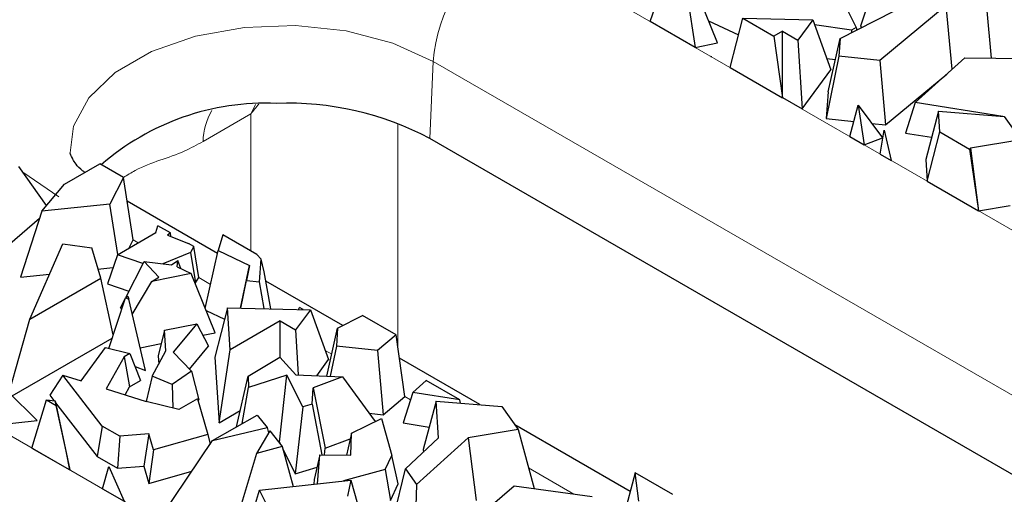
# Model space of a CAD drawing. Units: millimetres. Extents: x 0 to 420, y 0 to 297.
# Drawn here: x 136 to 145, y 93 to 98 of the extents above; entities that cross this region are included whole.
import ezdxf

# ---------------------------------------------------------------- set-up
doc = ezdxf.new("R2010")
doc.units = ezdxf.units.MM

msp = doc.modelspace()

# ---------------------------------------------------------------- linework, layer by layer
at = {"color": 8, "linetype": 'Continuous', "lineweight": 18}
for p, q in [((140.5254, 98.777), (150.3071, 93.1301)), ((139.7865, 96.8534), (139.8193, 97.5955)), ((149.6009, 91.9487), (139.8193, 97.5955)), ((138.0656, 97.0899), (137.6066, 96.8249)), ((138.0656, 95.7693), (138.0656, 97.0899)), ((139.4779, 96.9991), (139.4779, 94.8571)), ((136.2191, 96.291), (135.8741, 96.5288)), ((136.9819, 95.8506), (136.9346, 95.8779)), ((137.6785, 95.4485), (137.5637, 95.5147)), ((133.9965, 95.0079), (140.5961, 91.198)), ((138.8428, 94.7763), (138.781, 94.812)), ((139.5997, 94.3394), (139.5473, 94.3696)), ((141.1718, 93.4318), (140.7355, 93.6837))]:
    msp.add_line(p, q, dxfattribs=at)
at = {"color": 7, "linetype": 'Continuous', "lineweight": 25}
for p, q in [((141.9055, 97.9803), (142.06, 98.4354)), ((144.1012, 98.4493), (143.9292, 97.9335)), ((142.2463, 98.3279), (142.3386, 97.7302)), ((142.5542, 97.7737), (142.3222, 98.3432)), ((143.7147, 98.2704), (143.8877, 97.9202)), ((143.7311, 97.8163), (144.4186, 98.1658)), ((144.7522, 98.1319), (144.1155, 97.6033)), ((144.8102, 97.5208), (144.7522, 98.1319)), ((145.1884, 97.6273), (145.1421, 98.1162)), ((142.6735, 97.5369), (142.796, 98.0106)), ((142.796, 98.0106), (143.0948, 97.8381)), ((142.796, 98.0106), (143.4696, 97.9954)), ((142.3386, 97.7302), (141.9055, 97.9803)), ((142.4673, 97.9871), (142.7548, 97.8512)), ((143.4696, 97.9954), (143.3267, 97.8011)), ((143.4696, 97.9954), (143.6443, 97.515)), ((143.8415, 97.8967), (143.4868, 97.948)), ((143.8877, 97.9202), (143.8415, 97.8967)), ((143.8877, 97.9202), (143.8928, 97.8985)), ((143.9292, 97.9335), (143.941, 97.923)), ((143.1787, 97.8865), (143.0948, 97.8381)), ((143.0948, 97.8381), (143.1779, 97.2457)), ((143.1787, 97.2462), (143.1787, 97.8865)), ((143.1787, 97.8865), (143.3267, 97.8011)), ((143.6157, 97.3037), (143.7311, 97.8163)), ((143.7311, 97.8163), (143.7196, 97.6453)), ((143.8415, 97.8967), (143.8427, 97.873)), ((142.3386, 97.7302), (142.5542, 97.7737)), ((143.3267, 97.8011), (143.3668, 97.1376)), ((142.4903, 97.6426), (142.4907, 97.6445)), ((142.4903, 97.6426), (142.491, 97.6422)), ((142.4907, 97.6445), (142.491, 97.6422)), ((142.4907, 97.6445), (142.4915, 97.6429)), ((142.491, 97.6422), (142.4915, 97.6429)), ((143.7196, 97.6453), (143.5981, 97.0448)), ((143.6047, 97.6238), (143.6852, 97.6122)), ((144.1155, 97.6033), (143.7196, 97.6453)), ((144.4536, 97.1984), (144.9311, 97.63)), ((144.9311, 97.63), (145.9134, 97.6196)), ((142.6735, 97.5369), (143.1779, 97.2457)), ((144.1155, 97.6033), (144.1688, 96.9843)), ((143.3668, 97.1376), (143.6443, 97.515)), ((144.1688, 96.9843), (144.7573, 97.4729)), ((143.1779, 97.2457), (143.1787, 97.2462)), ((143.1787, 97.2462), (143.3668, 97.1376)), ((143.6157, 97.3037), (143.5981, 97.0448)), ((143.8258, 96.8717), (143.9071, 97.1745)), ((143.9071, 97.1745), (143.9617, 96.7932)), ((143.9071, 97.1745), (144.1385, 96.8591)), ((144.4536, 97.1984), (144.3611, 96.9056)), ((145.2966, 97.0659), (144.4536, 97.1984)), ((144.6779, 97.1165), (144.5551, 96.6508)), ((144.6779, 97.1165), (145.3105, 97.0647)), ((144.6912, 96.9165), (144.6779, 97.1165)), ((145.3105, 97.0647), (145.4685, 96.841)), ((143.5981, 97.0448), (143.8647, 97.0165)), ((144.0363, 96.9983), (144.1688, 96.9843)), ((143.8258, 96.8717), (143.9617, 96.7932)), ((144.1168, 96.7037), (144.1556, 96.9344)), ((144.1556, 96.9344), (144.2217, 96.6431)), ((144.3611, 96.9056), (144.6119, 96.8662)), ((144.5689, 96.4427), (144.6912, 96.9165)), ((144.6912, 96.9165), (144.9768, 96.7516)), ((149.5681, 91.2066), (139.7865, 96.8534)), ((143.9617, 96.7932), (144.1385, 96.8591)), ((145.4685, 96.841), (144.9874, 96.7612)), ((144.1168, 96.7037), (144.2217, 96.6431)), ((144.9874, 96.7612), (144.9768, 96.7516)), ((144.9768, 96.7516), (145.0619, 96.1581)), ((144.9874, 96.7612), (145.0625, 96.1587)), ((136.1001, 96.2073), (135.8357, 96.5834)), ((136.2734, 96.4134), (136.6116, 96.6087)), ((136.8398, 96.477), (136.6116, 96.6087)), ((144.5551, 96.6508), (144.5689, 96.4427)), ((136.0556, 96.1544), (136.2734, 96.4134)), ((136.8398, 96.477), (136.7106, 96.2219)), ((136.9346, 95.8779), (136.8398, 96.477)), ((144.5689, 96.4427), (145.0619, 96.1581)), ((136.7106, 96.2219), (136.0556, 96.1544)), ((136.7849, 95.7368), (136.7106, 96.2219)), ((137.7451, 95.7481), (136.8757, 96.25)), ((145.0625, 96.1587), (145.3658, 96.209)), ((136.0556, 96.1544), (135.8491, 95.5198)), ((145.0619, 96.1581), (145.0625, 96.1587)), ((135.5707, 95.6883), (136.034, 96.0881)), ((137.1526, 95.9491), (137.1705, 96.0139)), ((137.2913, 95.9442), (137.1705, 96.0139)), ((136.7816, 95.7349), (137.1526, 95.9491)), ((137.2913, 95.9442), (137.2648, 95.9215)), ((137.2648, 95.9215), (137.4662, 95.8432)), ((137.2962, 95.9093), (137.2913, 95.9442)), ((137.7947, 95.9257), (137.7511, 95.775)), ((138.124, 95.7357), (137.7947, 95.9257)), ((135.9403, 95.1153), (136.2558, 95.8412)), ((136.2558, 95.8412), (136.5347, 95.8009)), ((136.8955, 95.8006), (136.9346, 95.8779)), ((137.5175, 95.8136), (137.4662, 95.8432)), ((136.6215, 95.5085), (136.5347, 95.8009)), ((136.7816, 95.7349), (136.6866, 95.4559)), ((137.028, 95.6502), (136.7816, 95.7349)), ((137.4838, 95.7576), (137.2178, 95.6474)), ((137.5175, 95.8136), (137.4838, 95.7576)), ((137.4838, 95.7576), (137.5332, 95.4641)), ((137.5637, 95.5147), (137.5175, 95.8136)), ((137.6272, 95.2177), (137.7511, 95.775)), ((137.7511, 95.775), (138.0539, 95.6319)), ((138.124, 95.7357), (138.1645, 95.6925)), ((136.8623, 95.3236), (137.0382, 95.6702)), ((137.1801, 95.5194), (137.0382, 95.6702)), ((137.0382, 95.6702), (137.3028, 95.6365)), ((137.3028, 95.6365), (137.3625, 95.6786)), ((137.3578, 95.619), (137.3625, 95.6786)), ((137.3923, 95.602), (137.3625, 95.6786)), ((138.1474, 95.4735), (138.1645, 95.6925)), ((138.1923, 95.5693), (138.1645, 95.6925)), ((135.8491, 95.5198), (136.1286, 95.5486)), ((136.5953, 95.5967), (136.7396, 95.6116)), ((137.4903, 95.5538), (137.112, 95.4775)), ((137.3578, 95.619), (137.4903, 95.5538)), ((137.7223, 94.9843), (137.4903, 95.5538)), ((137.965, 95.2212), (138.0539, 95.6319)), ((138.0539, 95.6319), (138.0245, 95.4853)), ((138.2578, 95.2145), (138.1923, 95.5693)), ((135.9403, 95.1153), (136.6215, 95.5085)), ((136.7426, 94.9636), (136.6215, 95.5085)), ((136.6866, 95.4559), (136.8934, 95.3849)), ((136.9253, 95.161), (137.112, 95.4775)), ((137.112, 95.4775), (137.1801, 95.5194)), ((137.5277, 95.4618), (137.5332, 95.4641)), ((137.5332, 95.4641), (137.5637, 95.5147)), ((137.9675, 95.2211), (138.0245, 95.4853)), ((138.0245, 95.4853), (138.1474, 95.4735)), ((138.1934, 95.216), (138.1474, 95.4735)), ((138.9499, 95.0526), (138.2087, 95.4805)), ((136.7005, 94.8338), (136.8584, 95.3212)), ((136.8119, 95.2242), (136.8537, 95.3067)), ((136.8584, 95.3212), (136.8826, 95.3361)), ((136.8584, 95.3212), (136.8907, 95.3086)), ((136.8826, 95.3361), (136.8907, 95.3086)), ((137.0522, 94.6197), (136.8907, 95.3086)), ((136.8119, 95.2242), (136.8231, 95.2123)), ((137.6354, 95.1977), (137.8123, 95.1141)), ((137.8407, 95.224), (137.7184, 94.7503)), ((137.8677, 94.8205), (137.8407, 95.224)), ((137.8407, 95.224), (138.6377, 95.206)), ((138.6377, 95.206), (138.4948, 95.0117)), ((138.5243, 95.2085), (138.5342, 95.2267)), ((138.5672, 95.2076), (138.5342, 95.2267)), ((138.6377, 95.206), (138.8124, 94.7256)), ((135.7396, 94.4081), (135.9403, 95.1153)), ((137.2344, 95.0088), (137.5462, 95.0683)), ((137.5462, 95.0683), (137.3185, 94.7967)), ((137.5462, 95.0683), (137.6596, 94.8535)), ((138.3468, 95.0971), (137.8677, 94.8205)), ((138.3468, 94.7482), (138.3468, 95.0971)), ((138.3468, 95.0971), (138.4948, 95.0117)), ((138.8992, 95.0269), (139.1398, 95.1492)), ((139.4629, 94.9627), (139.1398, 95.1492)), ((137.2344, 95.0088), (137.1739, 94.7608)), ((137.2477, 94.8085), (137.2344, 95.0088)), ((137.6032, 94.9603), (137.7223, 94.9843)), ((138.4948, 95.0117), (138.521, 94.5777)), ((138.7956, 94.5666), (138.8992, 95.0269)), ((138.8992, 95.0269), (138.8877, 94.8559)), ((135.7708, 94.3771), (136.7324, 94.9322)), ((137.0008, 94.8388), (137.2029, 94.8796)), ((139.4629, 94.9627), (139.2836, 94.8139)), ((139.5473, 94.3696), (139.4629, 94.9627)), ((136.4335, 94.5201), (136.6675, 94.8418)), ((136.6675, 94.8418), (136.9015, 94.7851)), ((136.9015, 94.7851), (136.8463, 94.7532)), ((136.9015, 94.7851), (137.0049, 94.5246)), ((137.1166, 94.5668), (137.2477, 94.8085)), ((137.3185, 94.7967), (137.4945, 94.6146)), ((137.4757, 94.6341), (137.6596, 94.8535)), ((137.7606, 94.1184), (137.8677, 94.8205)), ((138.8877, 94.8559), (138.8289, 94.5653)), ((139.2836, 94.8139), (138.8877, 94.8559)), ((139.2836, 94.8139), (139.3369, 94.1949)), ((136.8463, 94.7532), (136.6734, 94.4439)), ((136.8463, 94.7532), (136.8979, 94.4629)), ((137.1739, 94.7608), (137.1792, 94.6821)), ((137.7184, 94.7503), (137.7606, 94.1184)), ((138.0391, 94.5654), (138.345, 94.7502)), ((138.345, 94.7502), (138.4975, 94.5786)), ((138.6984, 94.5705), (138.8124, 94.7256)), ((140.2662, 94.2927), (139.4949, 94.738)), ((136.9516, 94.6587), (137.0522, 94.6197)), ((137.4945, 94.6146), (137.309, 94.4875)), ((137.4945, 94.6146), (137.5656, 94.3385)), ((136.2562, 94.5764), (136.1313, 94.3826)), ((136.6359, 94.0847), (136.2562, 94.5764)), ((136.2562, 94.5764), (136.4335, 94.5201)), ((136.8979, 94.4629), (137.0049, 94.5246)), ((137.1166, 94.5668), (137.0576, 94.3219)), ((137.309, 94.4875), (137.1166, 94.5668)), ((137.9278, 94.0784), (138.0391, 94.5654)), ((138.0391, 94.5654), (138.0424, 94.4564)), ((138.4128, 94.5758), (138.0424, 94.4564)), ((138.3405, 93.9304), (138.4128, 94.5758)), ((138.5638, 94.2702), (138.4128, 94.5758)), ((138.4975, 94.5786), (138.9465, 94.5606)), ((138.9465, 94.5606), (138.6643, 94.4553)), ((138.9465, 94.5606), (139.2621, 94.1303)), ((139.6217, 94.409), (139.7499, 94.5249)), ((140.0736, 94.338), (139.7499, 94.5249)), ((135.7325, 94.4151), (136.0115, 94.138)), ((136.6734, 94.4439), (137.0582, 94.3217)), ((136.8551, 94.3862), (136.8979, 94.4629)), ((137.309, 94.4875), (137.3162, 94.2581)), ((137.9823, 94.1098), (138.0424, 94.4564)), ((138.6536, 94.2968), (138.6643, 94.4553)), ((138.6643, 94.4553), (138.7794, 93.8731)), ((139.6217, 94.409), (139.5292, 94.1162)), ((140.0736, 94.338), (139.6217, 94.409)), ((135.9605, 93.8741), (136.1017, 94.3369)), ((136.1017, 94.3369), (136.192, 94.2848)), ((136.1017, 94.3369), (136.1835, 94.3295)), ((136.1313, 94.3826), (136.1715, 94.3306)), ((136.2906, 93.8441), (136.1835, 94.3295)), ((136.1835, 94.3295), (136.192, 94.2848)), ((136.188, 94.3093), (136.5867, 93.7929)), ((137.3734, 94.244), (137.0582, 94.3217)), ((137.5531, 94.3477), (137.3734, 94.244)), ((137.5531, 94.3477), (137.6526, 94.0056)), ((137.5574, 94.3329), (137.5656, 94.3385)), ((139.3369, 94.1949), (139.5473, 94.3696)), ((139.846, 94.3271), (139.7232, 93.8614)), ((139.8694, 93.9738), (139.846, 94.3271)), ((139.846, 94.3271), (140.4786, 94.2754)), ((140.0814, 94.3079), (140.0736, 94.338)), ((136.192, 94.2848), (136.3248, 93.6638)), ((137.7606, 94.1184), (137.9637, 94.2357)), ((138.5638, 94.2702), (138.49, 93.6277)), ((138.6536, 94.2968), (138.5638, 94.2702)), ((138.6536, 94.2968), (138.7492, 93.8081)), ((140.4786, 94.2754), (140.6366, 94.0516)), ((135.5822, 94.0924), (136.0115, 94.138)), ((137.6978, 93.9456), (138.1255, 94.1925)), ((138.1255, 94.1925), (138.2222, 94.0708)), ((139.0335, 94.0164), (139.3208, 94.1595)), ((139.2044, 94.209), (139.3369, 94.1949)), ((139.3208, 94.1595), (139.4216, 93.803)), ((136.6359, 94.0847), (136.5867, 93.7929)), ((136.8043, 93.9875), (136.6359, 94.0847)), ((137.6978, 93.9456), (138.2222, 94.0708)), ((138.247, 94.0396), (138.1181, 93.8218)), ((138.2222, 94.0708), (138.2358, 94.0208)), ((138.247, 94.0396), (138.3676, 93.888)), ((139.5292, 94.1162), (139.78, 94.0768)), ((140.6366, 94.0516), (140.1555, 93.9718)), ((141.7136, 93.4571), (140.604, 94.0977)), ((140.6366, 94.0516), (140.789, 93.4845)), ((136.8043, 93.9875), (136.7836, 93.6793)), ((137.0854, 94.0112), (136.8043, 93.9875)), ((137.0854, 94.0112), (137.037, 93.7007)), ((137.1304, 93.8567), (137.0854, 94.0112)), ((137.6526, 94.0056), (137.1304, 93.8567)), ((137.1974, 93.2083), (137.6978, 93.9456)), ((137.6526, 94.0056), (137.6739, 93.9103)), ((138.3352, 93.9287), (138.3405, 93.9304)), ((138.3405, 93.9304), (138.3513, 93.9085)), ((138.7794, 93.8731), (139.0214, 93.9634)), ((139.0335, 94.0164), (138.9856, 93.8056)), ((139.0268, 93.8051), (139.0335, 94.0164)), ((139.5535, 93.6731), (139.8694, 93.9738)), ((140.1555, 93.9718), (139.6593, 93.5233)), ((140.1555, 93.9718), (140.2306, 93.3693)), ((135.9605, 93.8741), (136.3248, 93.6638)), ((136.3248, 93.6638), (136.2906, 93.8441)), ((137.1304, 93.8567), (137.0855, 93.5339)), ((138.3676, 93.888), (138.1181, 93.8218)), ((138.3676, 93.888), (138.471, 93.5048)), ((138.3751, 93.8604), (138.49, 93.6277)), ((138.775, 93.8078), (138.7794, 93.8731)), ((139.7232, 93.8614), (139.7249, 93.8362)), ((136.5867, 93.7929), (136.7836, 93.6793)), ((138.1181, 93.8218), (137.9183, 93.1499)), ((138.7295, 93.8083), (138.6736, 93.5706)), ((138.7051, 93.5309), (138.7295, 93.8083)), ((138.7295, 93.8083), (139.0268, 93.8051)), ((139.3573, 93.6666), (139.4216, 93.803)), ((139.4817, 93.529), (139.4216, 93.803)), ((136.6373, 93.4834), (136.7008, 93.697)), ((136.7008, 93.697), (136.8467, 93.3625)), ((136.7836, 93.6793), (137.037, 93.7007)), ((137.037, 93.7007), (137.0855, 93.5339)), ((137.0855, 93.5339), (137.4982, 93.6516)), ((138.49, 93.6277), (138.7018, 93.6904)), ((139.3573, 93.6666), (138.9565, 93.559)), ((139.3573, 93.6666), (139.4068, 93.3703)), ((139.4237, 93.1404), (139.5535, 93.6731)), ((139.5535, 93.6731), (139.6593, 93.5233)), ((138.1489, 93.4689), (139.0255, 93.5667)), ((138.6736, 93.5706), (138.6698, 93.527)), ((139.0255, 93.5667), (138.995, 93.412)), ((139.0255, 93.5667), (139.0923, 93.3389)), ((141.7617, 93.6357), (141.6349, 93.1645)), ((141.7949, 93.3633), (141.7617, 93.6357)), ((142.1238, 93.4266), (141.7617, 93.6357)), ((136.6373, 93.4834), (136.8467, 93.3625)), ((138.0007, 92.9771), (138.1489, 93.4689)), ((138.2634, 93.2377), (138.1489, 93.4689)), ((139.4068, 93.3703), (139.4817, 93.529)), ((139.6593, 93.5233), (139.646, 93.1258)), ((140.1554, 93.1314), (140.5988, 93.5107)), ((140.5988, 93.5107), (141.3481, 93.4075))]:
    msp.add_line(p, q, dxfattribs=at)
at = {"color": 8, "linetype": 'Continuous', "lineweight": 18, "flags": 128}
msp.add_lwpolyline([(139.8193, 97.5955), (139.4309, 97.7712), (138.9811, 97.888), (138.4958, 97.9394), (138.0034, 97.9222), (137.5324, 97.8374), (137.1102, 97.6901), (136.7613, 97.4887), (136.5061, 97.245), (136.3593, 96.9731), (136.3274, 96.7141)], dxfattribs=at)
at = {"color": 8, "linetype": 'Continuous', "lineweight": 18}
for centre, radius, start, end in [((141.3624, 97.475), 1.5478, 122.73408, 175.53351), ((138.1866, 96.821), 0.58, 148.67973, 179.61908)]:
    msp.add_arc(centre, radius, start, end, dxfattribs=at)
at = {"color": 7, "linetype": 'Continuous', "lineweight": 25}
for centre, radius, start, end in [((138.2084, 94.7868), 2.4065, 87.5147, 131.10181), ((138.4215, 94.2809), 2.9122, 62.04997, 92.14044)]:
    msp.add_arc(centre, radius, start, end, dxfattribs=at)
at = {"color": 8, "linetype": 'Continuous', "lineweight": 18}
for major_axis, ratio, start_param, end_param in [((0.783, 0.8807), 0.706215, 1.580517, 1.683554), ((0.3381, 1.1197), 0.702605, 1.286377, 1.375459)]:
    msp.add_ellipse((138.7718, 96.6395), major_axis=major_axis, ratio=ratio, start_param=start_param, end_param=end_param, dxfattribs=at)
msp.add_open_spline([(137.6066, 96.8249), (137.5473, 96.7923), (137.3253, 96.6702), (137.0781, 96.6261), (136.8771, 96.5007), (136.8394, 96.4772)], degree=3, knots=[0, 0, 0, 0, 0.2284, 0.855556, 1, 1, 1, 1], dxfattribs=at)
at = {"color": 7, "linetype": 'Continuous', "lineweight": 25}
msp.add_open_spline([(136.4684, 96.526), (136.4546, 96.5373), (136.3824, 96.5966), (136.3426, 96.673), (136.3268, 96.7121), (136.3276, 96.7141), (136.3279, 96.7147)], degree=3, knots=[0, 0, 0, 0, 0.084498, 0.441457, 0.81489, 1, 1, 1, 1], dxfattribs=at)

doc.saveas('drawing.dxf')
